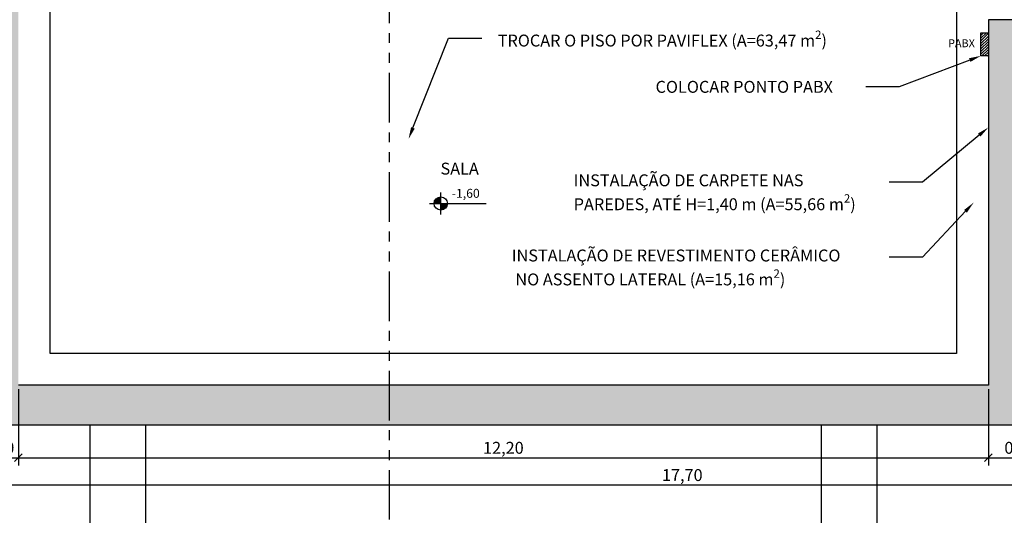
# Model space of a CAD drawing. Units: metres. Extents: x 2624 to 2964, y 822 to 896.
# Drawn here: x 2778 to 2790, y 881 to 887 of the extents above; entities that cross this region are included whole.
import ezdxf
from ezdxf import colors
from ezdxf.entities.mleader import LeaderData, LeaderLine
from ezdxf.math import Vec2, Vec3

# ---------------------------------------------------------------- set-up
doc = ezdxf.new("R2010")
doc.units = ezdxf.units.M
doc.linetypes.add('PHANTOM2', pattern=[1.25, 0.625, -0.125, 0.125, -0.125, 0.125, -0.125])
doc.layers.add('ALTERAÇÕES', color=6, linetype='Continuous')
doc.layers.add('EXISTENTE', color=252, linetype='Continuous')
doc.styles.add('60-100', font='romans.shx', dxfattribs={"height": 0.15})
doc.styles.get("Standard").update_dxf_attribs({"font": 'arial.ttf'})
doc.dimstyles.new('Escala 1-100', dxfattribs={"dimtxt": 0.15, "dimasz": 0.1, "dimexe": 0.1, "dimexo": 0.05, "dimgap": 0.015, "dimtad": 1, "dimzin": 1, "dimtxsty": 'Standard', "dimblk": 'ARCHTICK', "dimcen": 2.5, "dimdle": 0.1, "dimclrd": 1, "dimclre": 1, "dimclrt": 2, "dimadec": 0, "dimazin": 0, "dimtfac": 1, "dimtmove": 1, "dimatfit": 3, "dimfxl": 1, "dimarcsym": 0})

# ---------------------------------------------------------------- blocks, each defined once
blk = doc.blocks.new('Nivel')
at = {"color": 0}
for p, q in [((34.53, 2.12), (34.53, 22.12)), ((24.53, 12.12), (75.51, 12.12))]:
    blk.add_line(p, q, dxfattribs=at)
at = {"color": 0, "const_width": 6}
for points in [[(34.53, 15.12, 0.414214), (31.53, 12.12, 1)], [(34.53, 9.12, 0.414214), (37.53, 12.12, 1)]]:
    blk.add_lwpolyline(points, format="xyb", dxfattribs=at)
at = {"color": 0}
blk.add_circle((34.53, 12.12), 6, dxfattribs=at)
blk = doc.blocks.new('_ArchTick')
at = {"color": 0, "linetype": 'ByBlock', "const_width": 0.15}
blk.add_lwpolyline([(-0.5, -0.5), (0.5, 0.5)], dxfattribs=at)
blk = doc.blocks.new('*D19')
at = {"layer": 'Defpoints', "color": 0, "transparency": 16777216}
for p in [(2777.559, 882.573), (2777.059, 882.073), (2777.559, 881.66)]:
    blk.add_point(p, dxfattribs=at)
at = {"layer": 'EXISTENTE', "color": 0, "lineweight": -2, "transparency": 16777216}
for p, q in [((2777.559, 882.523), (2777.559, 881.56)), ((2777.059, 882.023), (2777.059, 881.56)), ((2776.959, 881.66), (2777.659, 881.66))]:
    blk.add_line(p, q, dxfattribs=at)
at = {"layer": 'EXISTENTE', "color": 0, "lineweight": -2, "transparency": 16777216, "xscale": 0.1, "yscale": 0.1, "zscale": 0.1, "rotation": 180}
blk.add_blockref('_ArchTick', (2777.059, 881.66), dxfattribs=at)
at = {"layer": 'EXISTENTE', "color": 0, "lineweight": -2, "transparency": 16777216, "xscale": 0.1, "yscale": 0.1, "zscale": 0.1}
blk.add_blockref('_ArchTick', (2777.559, 881.66), dxfattribs=at)
at = {"layer": 'EXISTENTE', "color": 0, "transparency": 16777216, "insert": (2777.309, 881.765), "char_height": 0.15, "attachment_point": 5}
blk.add_mtext('0,50', dxfattribs=at)
blk = doc.blocks.new('*D20')
at = {"layer": 'Defpoints', "color": 0, "transparency": 16777216}
for p in [(2777.559, 882.573), (2789.759, 882.573), (2789.759, 881.66)]:
    blk.add_point(p, dxfattribs=at)
at = {"layer": 'EXISTENTE', "color": 0, "lineweight": -2, "transparency": 16777216}
for p, q in [((2777.559, 882.523), (2777.559, 881.56)), ((2789.759, 882.523), (2789.759, 881.56)), ((2777.459, 881.66), (2789.859, 881.66))]:
    blk.add_line(p, q, dxfattribs=at)
at = {"layer": 'EXISTENTE', "color": 0, "lineweight": -2, "transparency": 16777216, "xscale": 0.1, "yscale": 0.1, "zscale": 0.1, "rotation": 180}
blk.add_blockref('_ArchTick', (2777.559, 881.66), dxfattribs=at)
at = {"layer": 'EXISTENTE', "color": 0, "lineweight": -2, "transparency": 16777216, "xscale": 0.1, "yscale": 0.1, "zscale": 0.1}
blk.add_blockref('_ArchTick', (2789.759, 881.66), dxfattribs=at)
at = {"layer": 'EXISTENTE', "color": 0, "transparency": 16777216, "insert": (2783.659, 881.765), "char_height": 0.15, "attachment_point": 5}
blk.add_mtext('12,20', dxfattribs=at)
blk = doc.blocks.new('*D29')
at = {"layer": 'Defpoints', "color": 0, "transparency": 16777216}
for p in [(2789.759, 882.573), (2790.559, 881.66), (2790.559, 881.66)]:
    blk.add_point(p, dxfattribs=at)
at = {"layer": 'EXISTENTE', "color": 0, "lineweight": -2, "transparency": 16777216}
for p, q in [((2789.759, 882.523), (2789.759, 881.56)), ((2790.559, 881.71), (2790.559, 881.76)), ((2789.659, 881.66), (2790.659, 881.66))]:
    blk.add_line(p, q, dxfattribs=at)
at = {"layer": 'EXISTENTE', "color": 0, "lineweight": -2, "transparency": 16777216, "xscale": 0.1, "yscale": 0.1, "zscale": 0.1, "rotation": 180}
blk.add_blockref('_ArchTick', (2789.759, 881.66), dxfattribs=at)
at = {"layer": 'EXISTENTE', "color": 0, "lineweight": -2, "transparency": 16777216, "xscale": 0.1, "yscale": 0.1, "zscale": 0.1}
blk.add_blockref('_ArchTick', (2790.559, 881.66), dxfattribs=at)
at = {"layer": 'EXISTENTE', "color": 0, "transparency": 16777216, "insert": (2790.159, 881.765), "char_height": 0.15, "attachment_point": 5}
blk.add_mtext('0,80', dxfattribs=at)
blk = doc.blocks.new('*D32')
at = {"layer": 'Defpoints', "color": 0, "transparency": 16777216}
for p in [(2777.059, 882.073), (2794.759, 882.073), (2794.759, 881.317)]:
    blk.add_point(p, dxfattribs=at)
at = {"layer": 'EXISTENTE', "color": 0, "lineweight": -2, "transparency": 16777216}
for p, q in [((2777.059, 882.023), (2777.059, 881.217)), ((2794.759, 882.023), (2794.759, 881.217)), ((2776.959, 881.317), (2794.859, 881.317))]:
    blk.add_line(p, q, dxfattribs=at)
at = {"layer": 'EXISTENTE', "color": 0, "lineweight": -2, "transparency": 16777216, "xscale": 0.1, "yscale": 0.1, "zscale": 0.1, "rotation": 180}
blk.add_blockref('_ArchTick', (2777.059, 881.317), dxfattribs=at)
at = {"layer": 'EXISTENTE', "color": 0, "lineweight": -2, "transparency": 16777216, "xscale": 0.1, "yscale": 0.1, "zscale": 0.1}
blk.add_blockref('_ArchTick', (2794.759, 881.317), dxfattribs=at)
at = {"layer": 'EXISTENTE', "color": 0, "transparency": 16777216, "insert": (2785.909, 881.422), "char_height": 0.15, "attachment_point": 5}
blk.add_mtext('17,70', dxfattribs=at)

msp = doc.modelspace()

# ---------------------------------------------------------------- hatches: boundary and pattern name
at = {"layer": 'ALTERAÇÕES'}
h = msp.add_hatch(dxfattribs=at)
h.set_pattern_fill('ANSI31', color=256, scale=0.0075)
h.set_pattern_definition([(45, (9.2, -3.86452), (-0.01683798023, 0.01683798023), [])])
h.paths.add_polyline_path([(2789.759, 887.00965), (2789.66498, 887.00965), (2789.66498, 886.71845), (2789.759, 886.71845)])
at = {"layer": 'EXISTENTE'}
h = msp.add_hatch(color=256, dxfattribs=at)
h.dxf.hatch_style = 1
edge = h.paths.add_edge_path()
edge.add_line((2794.759, 893.07342), (2790.409, 893.07342))
edge.add_line((2790.409, 893.07342), (2777.059, 893.07342))
edge.add_line((2777.059, 893.07342), (2777.059, 882.07342))
edge.add_line((2777.059, 882.07342), (2783.96043, 882.07342))
edge.add_line((2783.96043, 882.07342), (2783.96043, 882.57342))
edge.add_line((2783.96043, 882.57342), (2777.559, 882.57342))
edge.add_line((2777.559, 882.57342), (2777.559, 892.57342))
edge.add_line((2777.559, 892.57342), (2790.409, 892.57342))
edge.add_line((2790.409, 892.57342), (2790.409, 892.34342))
edge.add_line((2790.409, 892.34342), (2790.559, 892.34342))
edge.add_line((2790.559, 892.34342), (2790.559, 892.57342))
edge.add_line((2790.559, 892.57342), (2790.92016, 892.57342))
edge.add_arc((2790.90089, 892.58935), 0.025, 270, 320.407863, ccw=False)
edge.add_line((2790.90089, 892.56435), (2790.95089, 892.56435))
edge.add_line((2790.95089, 892.56435), (2790.95096, 892.56435))
edge.add_arc((2790.95089, 892.58935), 0.025, 270.157039, 320.407863)
edge.add_line((2790.97016, 892.57342), (2792.15349, 892.57342))
edge.add_arc((2792.13423, 892.58935), 0.025, 270, 320.407863, ccw=False)
edge.add_line((2792.13423, 892.56435), (2792.18423, 892.56435))
edge.add_line((2792.18423, 892.56435), (2792.18433, 892.56435))
edge.add_arc((2792.18423, 892.58935), 0.025, 270.250389, 320.407863)
edge.add_line((2792.20349, 892.57342), (2794.259, 892.57342))
edge.add_line((2794.259, 892.57342), (2794.259, 882.57342))
edge.add_line((2794.259, 882.57342), (2791.859, 882.57342))
edge.add_line((2791.859, 882.57342), (2791.859, 882.07342))
edge.add_line((2791.859, 882.07342), (2794.759, 882.07342))
edge.add_line((2794.759, 882.07342), (2794.759, 892.57342))
edge.add_line((2794.759, 892.57342), (2794.759, 893.07342))
h.paths.add_polyline_path([(2791.859, 882.57342), (2790.559, 882.57342), (2790.559, 887.17342), (2789.759, 887.17342), (2789.759, 882.57342), (2783.96043, 882.57342), (2783.96043, 882.07342), (2789.759, 882.07342), (2791.859, 882.07342)], flags=17)

# ---------------------------------------------------------------- linework, layer by layer
at = {"layer": 'ALTERAÇÕES'}
msp.add_lwpolyline([(2789.66498, 887.00965), (2789.759, 887.00965), (2789.759, 886.71845), (2789.66498, 886.71845)], close=True, dxfattribs=at)
at = {"layer": 'EXISTENTE', "linetype": 'PHANTOM2'}
msp.add_lwpolyline([(2782.22221, 895.25519), (2782.22221, 855.20894)], dxfattribs=at)
at = {"layer": 'EXISTENTE', "flags": 128}
for points in [[(2777.959, 882.97342), (2777.959, 888.02342)], [(2789.359, 888.02342), (2789.359, 888.02342), (2789.359, 888.02342), (2789.359, 882.97342), (2777.959, 882.97342)], [(2790.559, 882.57342), (2790.559, 887.17342), (2789.759, 887.17342), (2789.759, 882.57342), (2777.559, 882.57342)], [(2777.059, 882.07342), (2789.759, 882.07342)], [(2789.759, 882.07342), (2790.709, 882.07342)]]:
    msp.add_lwpolyline(points, dxfattribs=at)
at = {"layer": 'EXISTENTE'}
for points in [[(2778.459, 882.07342), (2778.459, 879.38342, 0.41421356), (2779.159, 878.68342), (2787.659, 878.68342, 0.41421356), (2788.359, 879.38342), (2788.359, 882.07342)], [(2779.159, 882.07342), (2779.159, 879.58342, 0.41421356), (2779.359, 879.38342), (2787.459, 879.38342, 0.41421356), (2787.659, 879.58342), (2787.659, 882.07342)]]:
    msp.add_lwpolyline(points, format="xyb", dxfattribs=at)

# ---------------------------------------------------------------- block references
at = {"layer": 'EXISTENTE', "linetype": 'Continuous', "xscale": 0.0139557384733487, "yscale": 0.0139557384733487, "zscale": 0.0139557384733487}
msp.add_blockref('Nivel', (2782.38928, 884.69076), dxfattribs=at)

# ---------------------------------------------------------------- texts
at = {"layer": 'ALTERAÇÕES'}
msp.add_text('PABX', height=0.1, dxfattribs=at).set_placement((2789.25228, 886.82681))
at = {"layer": 'EXISTENTE'}
msp.add_text('SALA', height=0.15, dxfattribs=at).set_placement((2782.86818, 885.22355))
at = {"layer": 'EXISTENTE', "insert": (2783.01034, 885.04415), "char_height": 0.1125, "width": 1.0483023, "attachment_point": 1, "style": '60-100'}
msp.add_mtext('-1,60', dxfattribs=at)

# ---------------------------------------------------------------- dimensions: what is measured, and where the dimension line sits
at = {"layer": 'EXISTENTE'}
for base, p1, p2, picture, middle in [((2777.559, 881.65968), (2777.059, 882.07342), (2777.559, 882.57342), '*D19', (2777.309, 881.76482)), ((2789.759, 881.65968), (2777.559, 882.57342), (2789.759, 882.57342), '*D20', (2783.659, 881.76482)), ((2790.559, 881.65968), (2789.759, 882.57342), (2790.559, 881.65968), '*D29', (2790.159, 881.76482)), ((2794.759, 881.31702), (2777.059, 882.07342), (2794.759, 882.07342), '*D32', (2785.909, 881.42216))]:
    dim = msp.add_linear_dim(base=base, p1=p1, p2=p2, dimstyle='Escala 1-100', override={"dimclrd": 0, "dimclre": 0, "dimclrt": 0}, dxfattribs=at)
    dim.commit()
    dim.dimension.update_dxf_attribs({"geometry": picture, "text_midpoint": middle})

# ---------------------------------------------------------------- leaders
at = {"layer": 'ALTERAÇÕES', "color": 3}
ml = msp.add_multileader_mtext('Standard', dxfattribs=at)
ml.set_content('\\A1;TROCAR O PISO POR PAVIFLEX (A=63,47 m{\\H0.7x;\\S2^ ;})', color=3)
ml.set_leader_properties()
ml.build(insert=Vec2(0, 0))
ml.multileader.update_dxf_attribs({"dogleg_length": 4.19198, "arrow_head_size": 0.15, "scale": 0.1})
ctx = ml.context
ctx.base_point, ctx.scale, ctx.char_height, ctx.arrow_head_size, ctx.landing_gap_size, ctx.plane_origin = Vec3(2783.3878, 886.9396), 0.1, 0.15, 0.15, 0.2, Vec3(2784.43827, 885.67532)
notes = []
notes.append((ctx, [(0, (1, 1, 0), (2782.9686, 886.9396), (1, 0), 0.4192, [(0, [(2782.4658, 885.67205)], 0, [])])]))
ctx.mtext.insert, ctx.mtext.flow_direction = Vec3(2783.5878, 887.03665), 5
ml = msp.add_multileader_mtext('Standard', dxfattribs=at)
ml.set_content('COLOCAR PONTO PABX', color=3)
ml.set_leader_properties()
ml.build(insert=Vec2(0, 0))
ml.multileader.update_dxf_attribs({"dogleg_length": 4.19198, "arrow_head_size": 0.15, "scale": 0.1})
ctx = ml.context
ctx.base_point, ctx.scale, ctx.char_height, ctx.arrow_head_size, ctx.landing_gap_size, ctx.plane_origin = Vec3(2785.37298, 886.32663), 0.1, 0.15, 0.15, 0.2, Vec3(2789.4297, 889.19079)
notes.append((ctx, [(1, (1, 1, 0), (2788.6373, 886.32663), (-1, 0), 0.4192, [(0, [(2789.66498, 886.71845)], 0, [])])]))
ctx.mtext.insert, ctx.mtext.flow_direction = Vec3(2785.57298, 886.4029), 5
ml = msp.add_multileader_mtext('Standard', dxfattribs=at)
ml.set_content('\\A1;INSTALAÇÃO DE CARPETE NAS\\PPAREDES, ATÉ H=1,40 m (A=55,66 m{\\H0.7x;\\S2^ ;})', color=3)
ml.set_leader_properties()
ml.build(insert=Vec2(0, 0))
ml.multileader.update_dxf_attribs({"dogleg_length": 4.19198, "arrow_head_size": 0.15, "scale": 0.1})
ctx = ml.context
ctx.base_point, ctx.scale, ctx.char_height, ctx.arrow_head_size, ctx.landing_gap_size, ctx.plane_origin = Vec3(2784.34314, 885.12924), 0.1, 0.15, 0.15, 0.2, Vec3(2788.35395, 881.22432)
notes.append((ctx, [(1, (1, 1, 0), (2788.93027, 885.12924), (-1, 0), 0.4192, [(0, [(2789.759, 885.81719)], 0, [])])]))
ctx.mtext.insert, ctx.mtext.flow_direction = Vec3(2784.54314, 885.22629), 5
ml = msp.add_multileader_mtext('Standard', dxfattribs=at)
ml.set_content('\\A1;INSTALAÇÃO DE REVESTIMENTO CERÂMICO\\P NO ASSENTO LATERAL (A=15,16 m{\\H0.7x;\\S2^ ;}) ', color=3)
ml.set_leader_properties()
ml.build(insert=Vec2(0, 0))
ml.multileader.update_dxf_attribs({"dogleg_length": 4.19198, "arrow_head_size": 0.15, "scale": 0.1})
ctx = ml.context
ctx.base_point, ctx.scale, ctx.char_height, ctx.arrow_head_size, ctx.landing_gap_size, ctx.plane_origin = Vec3(2783.56421, 884.18312), 0.1, 0.15, 0.15, 0.2, Vec3(2788.35395, 880.2782)
notes.append((ctx, [(1, (1, 1, 0), (2788.93027, 884.18312), (-1, 0), 0.4192, [(0, [(2789.57394, 884.87106)], 0, [])])]))
ctx.mtext.insert, ctx.mtext.flow_direction = Vec3(2783.76421, 884.28016), 5
for ctx, leaders in notes:
    for number, flags, end, landing, length, lines in leaders:
        leader = LeaderData()
        leader.index, (leader.has_last_leader_line, leader.has_dogleg_vector, leader.attachment_direction) = number, flags
        leader.last_leader_point, leader.dogleg_vector, leader.dogleg_length = Vec3(end), Vec3(landing), length
        for number, points, colour, breaks in lines:
            line = LeaderLine()
            line.index, line.vertices, line.color, line.breaks = number, Vec3.list(points), colors.encode_raw_color(colour), breaks
            leader.lines.append(line)
        ctx.leaders.append(leader)

doc.saveas('drawing.dxf')
